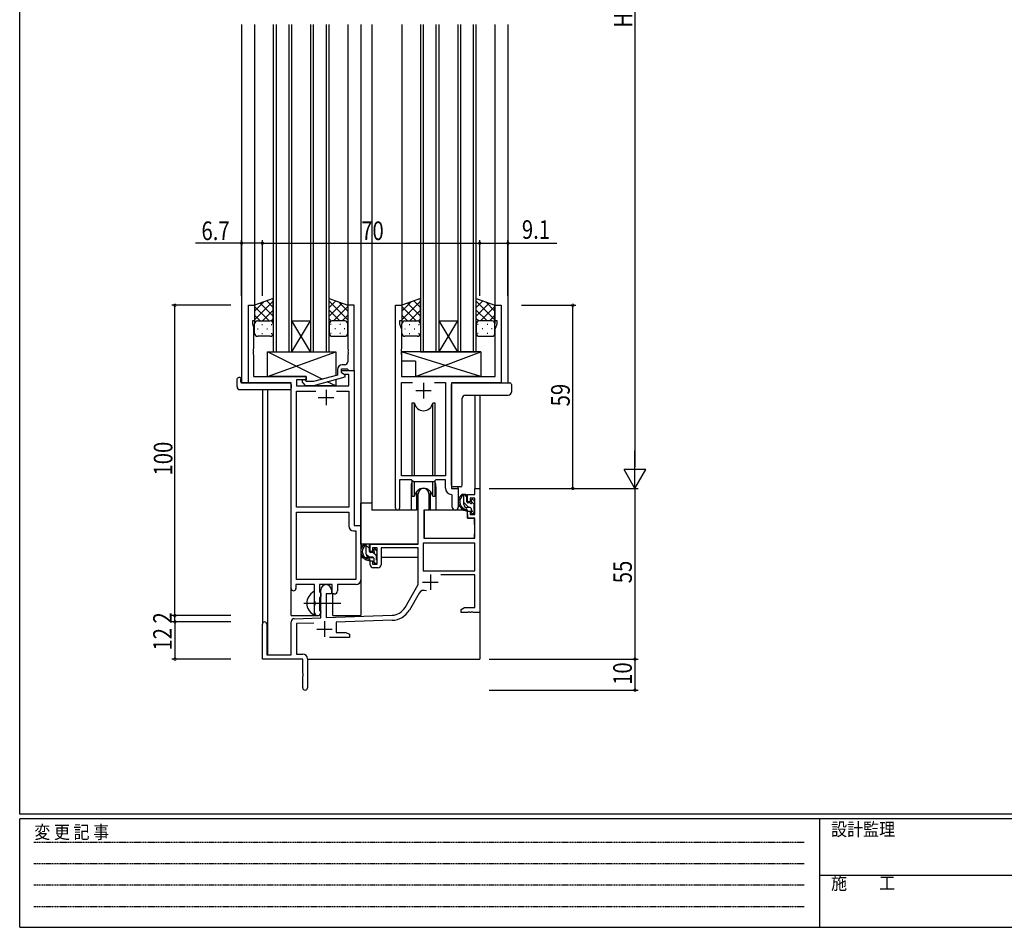
# Model space of a CAD drawing. Extents: x 0 to 793, y 0 to 564.
# Drawn here: x 3 to 320, y 0 to 292 of the extents above; entities that cross this region are included whole.
import ezdxf

# ---------------------------------------------------------------- set-up
doc = ezdxf.new("R2010")
doc.units = 0
doc.header["$MEASUREMENT"] = 0
doc.linetypes.add('HIDDEN', pattern=[0.375, 0.25, -0.125])
doc.linetypes.add('YCENTER_1', pattern=[13, 10, -1, 1, -1])
for name, color, linetype in [('YKK_11', 7, 'CONTINUOUS'), ('YKK_12', 2, 'CONTINUOUS'), ('YKK_13', 4, 'CONTINUOUS'), ('YKK_D', 6, 'CONTINUOUS'), ('YKK_ZWAK', 7, 'CONTINUOUS')]:
    doc.layers.add(name, color=color, linetype=linetype)
doc.styles.get("Standard").update_dxf_attribs({"font": 'ROMANS.SHX', "bigfont": 'EXTFONT.SHX'})
doc.styles.add('YKK_OSSTYLE1', font='romans.shx', dxfattribs={"width": 0.9, "bigfont": 'EXTFONT.SHX'})

# ---------------------------------------------------------------- blocks, each defined once
blk = doc.blocks.new('A201')
at = {"layer": 'YKK_ZWAK', "color": 254, "linetype": 'Continuous'}
for p, q in [((21, 35), (21, 410)), ((571, 35), (21, 35)), ((544, 34), (21, 34)), ((21, 9), (21, 34)), ((205, 34), (205, 9)), ((21, 9), (544, 9))]:
    blk.add_line(p, q, dxfattribs=at)
at = {"layer": 'YKK_ZWAK', "color": 131, "linetype": 'HIDDEN'}
for p, q in [((24.28, 28.63), (201.57, 28.63)), ((24.28, 23.68), (201.57, 23.68)), ((24.28, 18.74), (201.57, 18.74)), ((24.28, 13.79), (201.57, 13.79))]:
    blk.add_line(p, q, dxfattribs=at)
at = {"layer": 'YKK_ZWAK', "color": 131, "linetype": 'Continuous'}
blk.add_line((205, 21), (297, 21), dxfattribs=at)
at = {"layer": 'YKK_ZWAK', "color": 131, "linetype": 'Continuous', "style": 'YKK_OSSTYLE1', "width": 0.9}
for s, p in [('変 更 記 事', (24.37, 29.39)), ('設計監理', (207.69, 30.05)), ('施\u3000\u3000工', (207.69, 17.68))]:
    blk.add_text(s, height=3, dxfattribs=at).set_placement(p)

msp = doc.modelspace()

# ---------------------------------------------------------------- linework, layer by layer
at = {"layer": 'YKK_11', "color": 0, "linetype": 'ByBlock', "ltscale": 0.5}
for p, q in [((76.49, 175.4), (76.49, 200.4)), ((76.49, 200.4), (78.49, 200.4)), ((78.49, 200.4), (78.49, 195.4)), ((108.49, 200.4), (108.49, 186.36)), ((110.49, 200.4), (108.49, 200.4)), ((110.49, 179.4), (110.49, 200.4)), ((123.89, 135.05), (123.89, 200.4)), ((123.89, 200.4), (125.89, 200.4)), ((125.89, 200.4), (125.89, 195.4)), ((155.89, 195.4), (155.89, 200.4)), ((155.89, 200.4), (157.89, 200.4)), ((157.89, 200.4), (157.89, 175.4)), ((77.79, 195.4), (77.79, 194.4)), ((78.49, 195.4), (77.79, 195.4)), ((77.79, 194.4), (78.12, 193.49)), ((78.12, 193.49), (78.12, 186.36)), ((125.89, 195.4), (125.19, 195.4)), ((125.19, 195.4), (125.19, 194.4)), ((125.19, 194.4), (125.82, 192.67)), ((156.59, 195.4), (155.89, 195.4)), ((155.96, 192.67), (156.59, 194.4)), ((156.59, 194.4), (156.59, 195.4)), ((125.82, 192.67), (125.82, 186.36)), ((155.96, 177.4), (155.96, 192.67)), ((78.12, 186.36), (78, 186.17)), ((78, 186.17), (78, 185.63)), ((78, 185.63), (78.12, 185.44)), ((78.12, 185.36), (78, 185.17)), ((78, 185.17), (78, 184.63)), ((78, 184.63), (78.12, 184.44)), ((78.12, 185.44), (78.12, 185.36)), ((78.12, 184.44), (78.12, 177.4)), ((108.49, 186.36), (108.61, 186.17)), ((108.61, 185.63), (108.49, 185.44)), ((108.49, 185.44), (108.49, 185.36)), ((108.49, 185.36), (108.61, 185.17)), ((108.61, 184.63), (108.49, 184.44)), ((108.49, 184.44), (108.49, 182.2)), ((108.61, 186.17), (108.61, 185.63)), ((108.61, 185.17), (108.61, 184.63)), ((125.82, 186.36), (125.7, 186.17)), ((125.7, 186.17), (125.7, 185.63)), ((125.7, 185.63), (125.82, 185.44)), ((125.82, 185.36), (125.7, 185.17)), ((125.7, 185.17), (125.7, 184.63)), ((125.7, 184.63), (125.82, 184.44)), ((125.82, 185.44), (125.82, 185.36)), ((125.82, 184.44), (125.82, 177.4)), ((107.49, 181.2), (106.69, 181.2)), ((105.19, 177.88), (97.43, 175.8)), ((105.19, 179.7), (105.19, 177.88)), ((106.49, 178.6), (106.49, 179.9)), ((106.49, 179.9), (108.29, 179.9)), ((106.49, 178.6), (106.49, 179.4)), ((106.49, 179.4), (110.49, 179.4)), ((107.35, 178.1), (106.49, 178.6)), ((107.69, 177.91), (106.49, 178.6)), ((108.86, 178.1), (107.35, 178.1)), ((107.69, 177.31), (107.69, 177.91)), ((108.29, 179.9), (108.49, 179.7)), ((108.49, 179.7), (108.79, 179.4)), ((108.79, 179.4), (110.49, 179.4)), ((108.86, 174.4), (108.86, 178.1)), ((110.49, 179.4), (110.49, 129.4)), ((90.29, 175.4), (76.49, 175.4)), ((78.12, 177.4), (95.09, 177.4)), ((90.29, 109.15), (90.29, 175.4)), ((91.92, 176.4), (91.92, 174.4)), ((95.09, 176.4), (91.92, 176.4)), ((93.96, 175.38), (94.74, 174.6)), ((94.74, 174.6), (97.58, 174.6)), ((95.24, 175.8), (94.81, 176.22)), ((95.09, 177.4), (95.09, 176.4)), ((97.43, 175.8), (95.24, 175.8)), ((97.58, 174.6), (107.69, 177.31)), ((125.82, 177.4), (155.96, 177.4)), ((125.82, 145.4), (125.82, 175.47)), ((125.82, 175.47), (129.3, 175.47)), ((136.47, 175.47), (139.96, 175.47)), ((136.47, 175.47), (139.96, 175.47)), ((139.96, 175.47), (139.96, 145.4)), ((141.89, 175.4), (141.89, 141.4)), ((157.89, 175.4), (141.89, 175.4)), ((91.92, 174.4), (108.86, 174.4)), ((91.92, 135.4), (91.92, 172.77)), ((91.92, 172.77), (98.14, 172.77)), ((104.84, 172.77), (108.86, 172.77)), ((104.84, 172.77), (108.86, 172.77)), ((108.86, 172.77), (108.86, 135.4)), ((125.19, 144.2), (125.19, 135.05)), ((128.89, 144.2), (125.19, 144.2)), ((139.96, 145.4), (125.82, 145.4)), ((129.62, 143.47), (128.89, 144.2)), ((136.16, 143.47), (129.62, 143.47)), ((136.89, 144.2), (136.16, 143.47)), ((139.96, 144.2), (136.89, 144.2)), ((139.96, 141.47), (139.96, 144.2)), ((131.19, 123.4), (131.19, 139.7)), ((134.59, 139.7), (134.59, 134.4)), ((141.89, 141.4), (144.09, 141.4)), ((144.09, 141.4), (144.09, 135.37)), ((149.36, 141.4), (150.99, 141.4)), ((149.36, 139.4), (149.36, 141.4)), ((150.99, 141.4), (150.99, 101.4)), ((142.16, 139.17), (141.87, 139.47)), ((142.16, 135.37), (142.16, 139.17)), ((147.09, 139.4), (149.36, 139.4)), ((147.09, 137.1), (147.09, 139.4)), ((147.89, 137.1), (147.09, 137.1)), ((147.89, 138.2), (147.89, 137.1)), ((149.36, 138.2), (147.89, 138.2)), ((149.36, 133), (149.36, 138.2)), ((108.86, 135.4), (91.92, 135.4)), ((91.92, 112.03), (91.92, 133.77)), ((91.92, 112.03), (91.92, 133.77)), ((91.92, 133.77), (108.86, 133.77)), ((108.86, 133.77), (108.86, 129.27)), ((132.99, 134.4), (132.99, 125.4)), ((134.59, 134.4), (132.99, 134.4)), ((147.09, 134.1), (147.89, 134.1)), ((147.09, 131.8), (147.09, 134.1)), ((147.89, 134.1), (147.89, 133)), ((149.36, 131.8), (147.09, 131.8)), ((147.89, 133), (149.36, 133)), ((149.36, 125.4), (149.36, 131.8)), ((110.36, 127.77), (111.06, 127.77)), ((110.49, 129.4), (112.69, 129.4)), ((111.06, 127.77), (111.06, 112.03)), ((112.69, 129.4), (112.69, 111.9)), ((149.36, 123.77), (132.82, 123.77)), ((149.36, 123.77), (132.82, 123.77)), ((132.82, 123.77), (132.82, 114.8)), ((132.99, 125.4), (149.36, 125.4)), ((149.36, 114.8), (149.36, 123.77)), ((115.69, 123.4), (131.19, 123.4)), ((115.69, 121.1), (115.69, 123.4)), ((116.49, 121.1), (115.69, 121.1)), ((117.99, 122.2), (116.49, 122.2)), ((116.49, 122.2), (116.49, 121.1)), ((117.99, 117), (117.99, 122.2)), ((131.19, 122.2), (119.19, 122.2)), ((119.19, 122.2), (119.19, 116.8)), ((131.19, 110.4), (131.19, 122.2)), ((115.69, 118.1), (116.49, 118.1)), ((115.69, 116.8), (115.69, 118.1)), ((116.49, 118.1), (116.49, 117)), ((116.49, 117), (117.99, 117)), ((118.19, 115.8), (116.69, 115.8)), ((132.82, 114.8), (149.36, 114.8)), ((111.06, 112.03), (91.92, 112.03)), ((149.36, 113.6), (138.49, 113.6)), ((149.36, 103.03), (149.36, 113.6)), ((91.79, 110.4), (91.79, 109.15)), ((97.79, 110.4), (91.79, 110.4)), ((97.79, 105.07), (97.79, 110.4)), ((103.49, 110.4), (99.42, 110.4)), ((99.42, 110.4), (99.42, 108.08)), ((99.42, 108.08), (99.57, 107.89)), ((99.57, 107.89), (99.79, 107.6)), ((99.79, 99.73), (99.79, 108.7)), ((103.19, 108.7), (103.19, 107.4)), ((103.49, 107.4), (103.49, 110.4)), ((105.12, 110.4), (105.12, 108.4)), ((111.19, 110.4), (105.12, 110.4)), ((126.93, 103.03), (131.19, 110.4)), ((97.93, 104.88), (97.79, 105.07)), ((97.93, 103.92), (97.93, 104.88)), ((99.57, 106.41), (99.42, 106.22)), ((99.42, 106.22), (99.42, 102.08)), ((99.79, 106.7), (99.57, 106.41)), ((99.79, 107.6), (99.79, 106.7)), ((101.49, 107.4), (101.49, 99.79)), ((103.19, 107.4), (101.49, 107.4)), ((104.12, 107.4), (103.49, 107.4)), ((131.48, 107.65), (128.35, 102.22)), ((97.79, 103.73), (97.93, 103.92)), ((97.79, 101.4), (97.79, 103.73)), ((99.42, 102.08), (99.57, 101.89)), ((99.57, 101.89), (99.79, 101.6)), ((99.79, 101.6), (99.79, 101.4)), ((144.99, 102.4), (146.08, 103.03)), ((144.99, 101.4), (144.99, 102.4)), ((146.08, 103.03), (149.36, 103.03)), ((147.21, 101.52), (147.03, 101.4)), ((147.76, 101.52), (147.21, 101.52)), ((147.95, 101.4), (147.76, 101.52)), ((148.21, 101.52), (148.03, 101.4)), ((148.76, 101.52), (148.21, 101.52)), ((148.95, 101.4), (148.76, 101.52)), ((90.29, 87.8), (90.29, 98.43)), ((91.25, 99.43), (99.79, 99.73)), ((101.49, 99.79), (122.78, 100.53)), ((122.83, 98.91), (104.69, 98.27)), ((147.03, 101.4), (144.99, 101.4)), ((148.03, 101.4), (147.95, 101.4)), ((150.99, 101.4), (148.95, 101.4)), ((80.99, 86.4), (80.99, 97.7)), ((82.39, 97.7), (82.39, 87.8)), ((97.55, 98.02), (91.92, 97.83)), ((91.92, 97.83), (91.92, 88.03)), ((104.69, 98.27), (104.69, 95.03)), ((108.99, 93.4), (102.64, 93.4)), ((104.69, 95.03), (107.9, 95.03)), ((107.9, 95.03), (108.99, 94.4)), ((108.99, 94.4), (108.99, 93.4)), ((93.99, 86.4), (80.99, 86.4)), ((82.39, 87.8), (90.29, 87.8)), ((91.92, 88.03), (93.99, 88.03)), ((93.99, 81.86), (93.99, 86.4)), ((95.49, 86.53), (95.49, 77.15)), ((94.11, 81.67), (93.99, 81.86)), ((93.99, 80.94), (94.11, 81.13)), ((93.99, 77.15), (93.99, 80.94)), ((94.11, 81.13), (94.11, 81.67))]:
    msp.add_line(p, q, dxfattribs=at)
at = {"layer": 'YKK_11', "color": 2, "ltscale": 0.5}
for p, q in [((132.89, 175.4), (132.89, 170.4)), ((101.49, 173.2), (101.49, 168.2)), ((130.39, 172.9), (135.39, 172.9)), ((98.99, 170.7), (103.99, 170.7)), ((132.59, 111.2), (137.59, 111.2)), ((135.09, 113.7), (135.09, 108.7)), ((100.99, 98.6), (100.99, 93.6)), ((98.49, 96.1), (103.49, 96.1))]:
    msp.add_line(p, q, dxfattribs=at)
at = {"layer": 'YKK_11', "color": 0, "linetype": 'ByBlock', "ltscale": 0.5}
for centre, radius, start, end in [((106.69, 179.7), 1.5, 90, 180), ((107.49, 182.2), 1, 270, 360), ((94.39, 175.8), 0.6, 45, 225), ((132.89, 139.7), 1.7, 360, 180), ((141.96, 141.47), 2, 180, 267.5081), ((124.54, 135.05), 0.65, 180, 0), ((143.12, 135.37), 0.965, 180, 0), ((110.36, 129.27), 1.5, 180, 270), ((116.69, 116.8), 1, 180, 270), ((118.19, 116.8), 1, 270, 360), ((111.19, 111.9), 1.5, 270, 360), ((91.04, 109.15), 0.75, 180, 0), ((101.49, 108.7), 1.7, 360, 180), ((104.12, 108.4), 1, 270, 360), ((133.04, 106.75), 1.8, 65.2987, 150), ((122.6, 105.53), 5, 272, 330), ((122.6, 105.53), 6.63, 272, 330), ((81.69, 97.7), 0.7, 360, 180), ((91.29, 98.43), 1, 92, 180), ((98.79, 101.4), 1, 180, 270), ((98.79, 101.4), 1, 270, 360), ((93.99, 86.53), 1.5, 0, 90), ((94.74, 77.15), 0.75, 180, 0)]:
    msp.add_arc(centre, radius, start, end, dxfattribs=at)
at = {"layer": 'YKK_12', "ltscale": 1.5}
for p, q in [((74.29, 290.9), (74.29, 175.4)), ((78.49, 290.9), (78.49, 199.9)), ((84.49, 290.9), (84.49, 185.4)), ((85.49, 185.4), (85.49, 290.9)), ((89.49, 290.9), (89.49, 185.4)), ((90.49, 185.4), (90.49, 290.9)), ((96.49, 290.9), (96.49, 185.4)), ((97.49, 185.4), (97.49, 290.9)), ((101.49, 290.9), (101.49, 185.4)), ((102.49, 185.4), (102.49, 290.9)), ((108.49, 290.9), (108.49, 199.9)), ((112.69, 290.9), (112.69, 100.4)), ((116.19, 290.9), (116.19, 134.4)), ((125.89, 290.9), (125.89, 199.9)), ((131.89, 290.9), (131.89, 185.4)), ((132.89, 185.4), (132.89, 290.9)), ((136.89, 290.9), (136.89, 185.4)), ((137.89, 185.4), (137.89, 290.9)), ((143.89, 290.9), (143.89, 185.4)), ((144.89, 185.4), (144.89, 290.9)), ((148.89, 290.9), (148.89, 185.4)), ((149.89, 185.4), (149.89, 290.9)), ((155.89, 290.9), (155.89, 199.9)), ((160.09, 290.9), (160.09, 175.4)), ((90.49, 185.4), (96.49, 195.4)), ((96.49, 185.4), (90.49, 195.4)), ((90.49, 195.4), (96.49, 195.4)), ((137.89, 185.4), (143.89, 195.4)), ((143.89, 185.4), (137.89, 195.4)), ((137.89, 195.4), (143.89, 195.4)), ((84.49, 185.4), (90.49, 185.4)), ((90.49, 185.4), (96.49, 185.4)), ((96.49, 185.4), (102.49, 185.4)), ((131.89, 185.4), (137.89, 185.4)), ((137.89, 185.4), (143.89, 185.4)), ((143.89, 185.4), (149.89, 185.4)), ((76.79, 175.4), (74.29, 175.4)), ((90.29, 100.4), (90.29, 175.1)), ((157.59, 175.4), (160.09, 175.4)), ((80.99, 173.21), (80.99, 97.7)), ((82.62, 173.21), (82.62, 87.8)), ((149.36, 171.45), (149.36, 141.4)), ((150.99, 171.45), (150.99, 141.4)), ((128.89, 141.9), (128.89, 134.4)), ((136.89, 141.9), (136.89, 134.4)), ((144.09, 141.1), (144.09, 141.9)), ((149.36, 141.4), (150.99, 141.4)), ((128.89, 134.4), (116.19, 134.4)), ((143.12, 134.4), (136.89, 134.4)), ((103.69, 100.4), (103.69, 107.42)), ((150.99, 101.9), (150.99, 86.4)), ((90.29, 100.4), (99.29, 100.4)), ((99.29, 100.4), (99.29, 100.54)), ((103.69, 100.4), (112.69, 100.4)), ((95.49, 86.4), (150.99, 86.4))]:
    msp.add_line(p, q, dxfattribs=at)
for start, end in [(159.6359, 180), (0, 20.3641)]:
    msp.add_arc((132.89, 141.9), 4, start, end, dxfattribs=at)
at = {"layer": 'YKK_13', "ltscale": 1.5}
for p, q in [((84.49, 202.54), (78.49, 200.4)), ((78.49, 195.67), (84.49, 201.67)), ((78.49, 198.5), (81.45, 201.46)), ((78.49, 200.4), (78.49, 194.4)), ((83.11, 195.4), (78.49, 200.02)), ((84.49, 196.85), (80.29, 201.04)), ((84.49, 199.68), (82.37, 201.79)), ((84.49, 194.18), (84.49, 202.54)), ((102.49, 202.54), (108.49, 200.4)), ((102.49, 194.18), (102.49, 202.54)), ((102.49, 199.68), (104.6, 201.79)), ((108.49, 195.67), (102.49, 201.67)), ((102.49, 196.85), (106.68, 201.04)), ((103.87, 195.4), (108.49, 200.02)), ((108.49, 198.5), (105.53, 201.46)), ((108.49, 200.4), (108.49, 194.4)), ((131.89, 202.54), (125.89, 200.4)), ((125.89, 195.67), (131.89, 201.67)), ((125.89, 198.5), (128.85, 201.46)), ((125.89, 200.4), (125.89, 194.4)), ((130.51, 195.4), (125.89, 200.02)), ((131.89, 196.85), (127.69, 201.04)), ((131.89, 199.68), (129.77, 201.79)), ((131.89, 194.18), (131.89, 202.54)), ((149.89, 202.54), (155.89, 200.4)), ((149.89, 194.18), (149.89, 202.54)), ((149.89, 199.68), (152, 201.79)), ((155.89, 195.67), (149.89, 201.67)), ((149.89, 196.85), (154.08, 201.04)), ((151.27, 195.4), (155.89, 200.02)), ((155.89, 198.5), (152.93, 201.46)), ((155.89, 200.4), (155.89, 194.4)), ((80.28, 195.4), (78.49, 197.19)), ((81.05, 195.4), (84.49, 198.84)), ((105.93, 195.4), (102.49, 198.84)), ((106.7, 195.4), (108.49, 197.19)), ((127.68, 195.4), (125.89, 197.19)), ((128.45, 195.4), (131.89, 198.84)), ((153.33, 195.4), (149.89, 198.84)), ((154.1, 195.4), (155.89, 197.19)), ((78.49, 191.4), (78.49, 194.4)), ((79.49, 195.4), (83.09, 195.4)), ((79.89, 195.4), (83.49, 195.4)), ((80.82, 194.18), (81.02, 194.18)), ((83.82, 195.34), (84.49, 196.01)), ((83.85, 194.18), (84.05, 194.18)), ((84.49, 194.4), (84.49, 191.4)), ((103.16, 195.34), (102.49, 196.01)), ((102.49, 194.4), (102.49, 191.4)), ((103.12, 194.18), (102.92, 194.18)), ((107.09, 195.4), (103.49, 195.4)), ((107.49, 195.4), (103.89, 195.4)), ((106.15, 194.18), (105.95, 194.18)), ((108.49, 191.4), (108.49, 194.4)), ((125.89, 191.4), (125.89, 194.4)), ((126.89, 195.4), (130.49, 195.4)), ((127.29, 195.4), (130.89, 195.4)), ((128.22, 194.18), (128.42, 194.18)), ((131.22, 195.34), (131.89, 196.01)), ((131.25, 194.18), (131.45, 194.18)), ((131.89, 194.4), (131.89, 191.4)), ((150.56, 195.34), (149.89, 196.01)), ((149.89, 194.4), (149.89, 191.4)), ((150.52, 194.18), (150.32, 194.18)), ((154.49, 195.4), (150.89, 195.4)), ((154.89, 195.4), (151.29, 195.4)), ((153.55, 194.18), (153.35, 194.18)), ((155.89, 191.4), (155.89, 194.4)), ((79.41, 192.76), (79.61, 192.76)), ((83.49, 190.4), (79.49, 190.4)), ((80.82, 191.35), (81.02, 191.35)), ((82.44, 192.76), (82.64, 192.76)), ((83.85, 191.35), (84.05, 191.35)), ((103.12, 191.35), (102.92, 191.35)), ((103.49, 190.4), (107.49, 190.4)), ((104.54, 192.76), (104.34, 192.76)), ((106.15, 191.35), (105.95, 191.35)), ((107.57, 192.76), (107.37, 192.76)), ((126.81, 192.76), (127.01, 192.76)), ((130.89, 190.4), (126.89, 190.4)), ((128.22, 191.35), (128.42, 191.35)), ((129.84, 192.76), (130.04, 192.76)), ((131.25, 191.35), (131.45, 191.35)), ((150.52, 191.35), (150.32, 191.35)), ((150.89, 190.4), (154.89, 190.4)), ((151.94, 192.76), (151.74, 192.76)), ((153.55, 191.35), (153.35, 191.35)), ((154.97, 192.76), (154.77, 192.76)), ((82.59, 185.4), (104.59, 185.4)), ((82.59, 177.4), (104.59, 185.4)), ((100.27, 176.56), (82.59, 185.4)), ((82.59, 177.4), (82.59, 185.4)), ((104.59, 185.4), (104.59, 177.72)), ((151.31, 185.4), (125.82, 185.4)), ((151.31, 177.4), (125.82, 185.4)), ((125.82, 185.4), (125.82, 182.4)), ((130.31, 177.4), (151.31, 185.4)), ((151.31, 185.4), (151.31, 177.4)), ((130.31, 182.4), (125.82, 182.4)), ((130.31, 182.4), (130.31, 177.4)), ((72.8, 174.21), (72.8, 176.59)), ((73.8, 177.09), (73.99, 177.09)), ((73.99, 177.09), (73.99, 176.59)), ((73.99, 175.7), (73.99, 176.59)), ((74.29, 175.4), (89.79, 175.4)), ((95.09, 177.4), (82.59, 177.4)), ((90.29, 174.9), (90.29, 174.21)), ((95.09, 175.95), (95.09, 177.4)), ((95.09, 174.4), (95.09, 174.6)), ((104.59, 174.4), (101.88, 175.75)), ((104.59, 176.48), (104.59, 174.4)), ((151.31, 177.4), (130.31, 177.4)), ((141.89, 142.4), (141.89, 174.9)), ((142.39, 175.4), (160.69, 175.4)), ((161.19, 174.9), (161.19, 172.45)), ((73.8, 173.21), (89.79, 173.21)), ((90.29, 174.21), (90.29, 173.71)), ((104.59, 174.4), (95.09, 174.4)), ((146.33, 171.45), (160.19, 171.45)), ((129.14, 168.9), (129.14, 145.4)), ((129.93, 168.9), (129.14, 168.9)), ((129.93, 145.4), (129.93, 168.9)), ((135.85, 145.4), (135.85, 168.9)), ((136.64, 168.9), (135.85, 168.9)), ((136.64, 145.4), (136.64, 168.9)), ((145.33, 142.4), (145.33, 170.46)), ((129.14, 143.95), (129.14, 138.9)), ((129.93, 138.9), (129.93, 143.47)), ((135.85, 138.9), (135.85, 143.47)), ((136.64, 138.9), (136.64, 143.95)), ((130.64, 140.38), (130.64, 134.4)), ((135.14, 134.4), (135.14, 140.38)), ((144.83, 141.9), (142.39, 141.9)), ((116.19, 136.6), (112.69, 136.6)), ((112.69, 123.4), (112.69, 136.6)), ((129.14, 138.9), (129.93, 138.9)), ((130.64, 136.6), (131.19, 136.6)), ((135.85, 138.9), (136.64, 138.9)), ((146.56, 139.4), (145.26, 139.4)), ((145.86, 136.2), (145.86, 139.4)), ((145.86, 138.8), (145.86, 138.8)), ((146.86, 137.1), (146.86, 139.1)), ((147.8, 136.8), (147.16, 136.8)), ((148.26, 137.6), (148.26, 137.26)), ((149.27, 137.31), (148.77, 137.81)), ((149.36, 136.5), (149.36, 137.1)), ((130.64, 134.4), (128.89, 134.4)), ((133.11, 134.1), (133.06, 127.9)), ((146.99, 134.4), (133.41, 134.4)), ((136.89, 134.4), (135.14, 134.4)), ((147.96, 135.2), (146.86, 135.2)), ((146.99, 134.4), (147.06, 131.8)), ((148.26, 134.9), (148.26, 133.6)), ((148.56, 133.3), (149.06, 133.3)), ((149.16, 134.3), (149.16, 136.3)), ((149.36, 133.6), (149.36, 134.1)), ((133.09, 131.9), (132.99, 131.9)), ((147.06, 131.8), (149.03, 131.8)), ((149.36, 127.9), (149.33, 131.5)), ((132.99, 126.97), (133.07, 126.89)), ((133.06, 127.9), (133.08, 125.7)), ((149.34, 125.7), (149.36, 127.9)), ((133.38, 125.4), (149.04, 125.4)), ((130.89, 123.4), (112.69, 123.4)), ((112.89, 123.4), (112.89, 122.15)), ((115.16, 123.4), (113.86, 123.4)), ((114.46, 120.2), (114.46, 123.4)), ((114.46, 122.8), (114.46, 122.8)), ((115.46, 121.1), (115.46, 123.1)), ((116.4, 120.8), (115.76, 120.8)), ((116.86, 121.6), (116.86, 121.26)), ((117.87, 121.31), (117.37, 121.81)), ((117.96, 120.5), (117.96, 121.1)), ((131.09, 122.12), (131.09, 119.1)), ((112.89, 120.01), (112.89, 119.1)), ((112.89, 119.1), (113.47, 119.1)), ((114.17, 119.1), (116.78, 119.1)), ((116.56, 119.2), (115.46, 119.2)), ((116.86, 118.9), (116.86, 117.6)), ((117.76, 118.3), (117.76, 120.3)), ((117.76, 119.1), (117.99, 119.1)), ((117.96, 117.6), (117.96, 118.1)), ((131.09, 119.1), (119.19, 119.1)), ((117.16, 117.3), (117.66, 117.3)), ((97.79, 100.8), (97.79, 108))]:
    msp.add_line(p, q, dxfattribs=at)
at = {"layer": 'YKK_13'}
for p, q in [((147.53, 135.2), (145.86, 136.87)), ((146.86, 138.7), (146.16, 139.4)), ((149.24, 136.32), (148.26, 137.3)), ((149.3, 133.43), (148.26, 134.47)), ((115.46, 122.02), (114.46, 123.02)), ((117.76, 119.72), (116.92, 120.56)), ((115.45, 119.2), (114.46, 120.19)), ((117.35, 117.3), (116.86, 117.79))]:
    msp.add_line(p, q, dxfattribs=at)
at = {"layer": 'YKK_13', "linetype": 'YCENTER_1', "ltscale": 1.5}
msp.add_line((94.29, 104.4), (106.28, 104.4), dxfattribs=at)
at = {"layer": 'YKK_13', "ltscale": 1.5}
for centre, radius, start, end in [((79.49, 194.4), 1, 90, 180), ((79.49, 194.4), 1, 90, 180), ((83.49, 194.4), 1, 360, 90), ((83.49, 194.4), 1, 360, 90), ((103.49, 194.4), 1, 90, 180), ((103.49, 194.4), 1, 90, 180), ((107.49, 194.4), 1, 360, 90), ((107.49, 194.4), 1, 360, 90), ((126.89, 194.4), 1, 90, 180), ((126.89, 194.4), 1, 90, 180), ((130.89, 194.4), 1, 360, 90), ((130.89, 194.4), 1, 360, 90), ((150.89, 194.4), 1, 90, 180), ((150.89, 194.4), 1, 90, 180), ((154.89, 194.4), 1, 360, 90), ((154.89, 194.4), 1, 360, 90), ((79.49, 191.4), 1, 180, 270), ((83.49, 191.4), 1, 270, 360), ((103.49, 191.4), 1, 180, 270), ((107.49, 191.4), 1, 270, 360), ((126.89, 191.4), 1, 180, 270), ((130.89, 191.4), 1, 270, 360), ((150.89, 191.4), 1, 180, 270), ((154.89, 191.4), 1, 270, 360), ((73.26, 176.6), 0.462, 136.9505, 182.0465), ((73.57, 175.96), 1.15, 78.4947, 123.877), ((74.29, 175.7), 0.3, 180, 270), ((89.79, 174.9), 0.5, 0, 90), ((142.39, 174.9), 0.5, 90, 180), ((160.69, 174.9), 0.5, 0, 90), ((73.8, 174.21), 1, 180, 269.9949), ((89.79, 173.71), 0.5, 269.9989, 0), ((146.33, 170.45), 1, 90.1821, 179.82), ((160.19, 172.45), 1, 270, 0), ((132.89, 169.4), 3, 189.598, 350.4058), ((132.89, 138.4), 3, 9.5942, 170.4066), ((142.39, 142.4), 0.5, 180, 270), ((144.83, 142.4), 0.5, 270, 0), ((146.97, 137.08), 2.89, 126.4519, 263.9039), ((147.06, 137.11), 2.5, 139.4581, 259.2522), ((145, 139), 0.3, 301.6219, 336.9504), ((145.46, 138.8), 0.2, 36.8699, 156.9504), ((145.86, 139.1), 0.3, 216.8699, 270), ((146.56, 139.1), 0.3, 0, 90), ((147.16, 137.1), 0.3, 180, 270), ((147.8, 136.5), 0.3, 33.0557, 90), ((148.26, 136.8), 0.25, 213.0557, 56.9443), ((148.56, 137.6), 0.3, 45, 180), ((148.56, 137.26), 0.3, 180, 236.9443), ((149.16, 136.5), 0.2, 270, 0), ((149.06, 137.1), 0.3, 0, 45), ((133.41, 134.1), 0.3, 90, 179.5), ((146.86, 136.2), 1, 180, 270), ((146.74, 134.45), 0.25, 253.6388, 125.5816), ((147.96, 134.9), 0.3, 0, 90), ((148.56, 133.6), 0.3, 180, 270), ((149.06, 133.6), 0.3, 270, 0), ((149.16, 134.1), 0.2, 0, 90), ((149.03, 131.5), 0.3, 0.5, 90), ((133.38, 125.7), 0.3, 180.5, 270), ((149.04, 125.7), 0.3, 270, 359.5), ((115.57, 121.08), 2.89, 126.4519, 263.9039), ((115.66, 121.11), 2.5, 139.4581, 259.2522), ((113.6, 123), 0.3, 301.6219, 336.9504), ((114.06, 122.8), 0.2, 36.8699, 156.9504), ((114.46, 123.1), 0.3, 216.8699, 270), ((115.16, 123.1), 0.3, 0, 90), ((115.76, 121.1), 0.3, 180, 270), ((116.4, 120.5), 0.3, 33.0557, 90), ((116.86, 120.8), 0.25, 213.0557, 56.9443), ((117.16, 121.6), 0.3, 45, 180), ((117.16, 121.26), 0.3, 180, 236.9443), ((117.66, 121.1), 0.3, 0, 45), ((115.46, 120.2), 1, 180, 270), ((115.34, 118.45), 0.25, 253.6388, 125.5816), ((116.56, 118.9), 0.3, 0, 90), ((117.16, 117.6), 0.3, 180, 270), ((117.66, 117.6), 0.3, 270, 0), ((117.76, 120.5), 0.2, 270, 0), ((117.76, 118.1), 0.2, 0, 90), ((99.49, 104.4), 4.2, 117.281, 242.719), ((97.63, 108), 0.154, 0, 117.281), ((97.63, 100.8), 0.154, 242.719, 0)]:
    msp.add_arc(centre, radius, start, end, dxfattribs=at)
at = {"layer": 'YKK_D'}
for p, q in [((200.99, 434.4), (200.99, 148.4)), ((74.29, 220.4), (59.39, 220.4)), ((74.29, 203.4), (74.29, 221.4)), ((80.99, 220.4), (74.29, 220.4)), ((80.99, 203.4), (80.99, 221.4)), ((80.99, 203.4), (80.99, 221.4)), ((80.99, 220.4), (150.99, 220.4)), ((150.99, 203.4), (150.99, 221.4)), ((150.99, 203.4), (150.99, 221.4)), ((150.99, 220.4), (160.09, 220.4)), ((160.09, 203.4), (160.09, 221.4)), ((160.09, 220.4), (175.79, 220.4)), ((70.79, 200.4), (51.8, 200.4)), ((52.8, 100.4), (52.8, 200.4)), ((164.39, 200.4), (181.99, 200.4)), ((180.99, 141.4), (180.99, 200.4)), ((200.99, 141.4), (200.99, 153.52)), ((200.99, 141.4), (197.49, 147.46)), ((204.49, 147.46), (197.49, 147.46)), ((200.99, 141.4), (204.49, 147.46)), ((153.99, 141.4), (201.99, 141.4)), ((164.39, 141.4), (181.99, 141.4)), ((172.99, 141.4), (201.99, 141.4)), ((200.99, 141.4), (200.99, 86.4)), ((70.79, 100.4), (51.8, 100.4)), ((70.79, 100.4), (51.8, 100.4)), ((70.79, 98.4), (51.8, 98.4)), ((70.79, 98.4), (51.8, 98.4)), ((52.8, 98.4), (52.8, 100.4)), ((52.8, 98.4), (52.8, 86.4)), ((70.79, 86.4), (51.8, 86.4)), ((153.99, 86.4), (201.99, 86.4)), ((153.99, 86.4), (201.99, 86.4)), ((200.99, 86.4), (200.99, 76.4)), ((153.99, 76.4), (201.99, 76.4))]:
    msp.add_line(p, q, dxfattribs=at)
at = {"layer": 'YKK_D', "linetype": 'ByBlock', "const_width": 0.85}
for points in [[(74.39, 220.4, 1), (74.18, 220.4, 1)], [(80.88, 220.4, 1), (81.09, 220.4, 1)], [(81.09, 220.4, 1), (80.88, 220.4, 1)], [(151.09, 220.4, 1), (150.88, 220.4, 1)], [(150.88, 220.4, 1), (151.09, 220.4, 1)], [(159.98, 220.4, 1), (160.19, 220.4, 1)], [(52.8, 200.29, 1), (52.8, 200.51, 1)], [(180.99, 200.29, 1), (180.99, 200.51, 1)], [(180.99, 141.51, 1), (180.99, 141.29, 1)], [(52.8, 100.29, 1), (52.8, 100.51, 1)], [(52.8, 100.51, 1), (52.8, 100.29, 1)], [(52.8, 98.51, 1), (52.8, 98.29, 1)], [(52.8, 98.29, 1), (52.8, 98.51, 1)], [(52.8, 86.51, 1), (52.8, 86.29, 1)], [(200.99, 86.51, 1), (200.99, 86.29, 1)], [(200.99, 86.29, 1), (200.99, 86.51, 1)], [(200.99, 76.51, 1), (200.99, 76.29, 1)]]:
    msp.add_lwpolyline(points, format="xyb", close=True, dxfattribs=at)

# ---------------------------------------------------------------- block references
at = {"layer": 'YKK_ZWAK', "xscale": 1.4, "yscale": 1.4, "zscale": 1.4}
msp.add_blockref('A201', (-26.6, -12.6), dxfattribs=at)

# ---------------------------------------------------------------- texts
at = {"layer": 'YKK_D', "width": 0.8}
for s, p in [('H', (200.19, 289.85)), ('59', (179.99, 167.83)), ('100', (52, 145.54)), ('55', (199.99, 110.83)), ('2', (51.8, 97.86)), ('12', (51.8, 89.15)), ('10', (199.99, 78.1))]:
    msp.add_text(s, height=6, rotation=90, dxfattribs=at).set_placement(p)
for s, p in [('6.7', (61.35, 221.4)), ('70', (112.8, 221.4)), ('9.1', (164.56, 221.8))]:
    msp.add_text(s, height=6, dxfattribs=at).set_placement(p)

doc.saveas('drawing.dxf')
